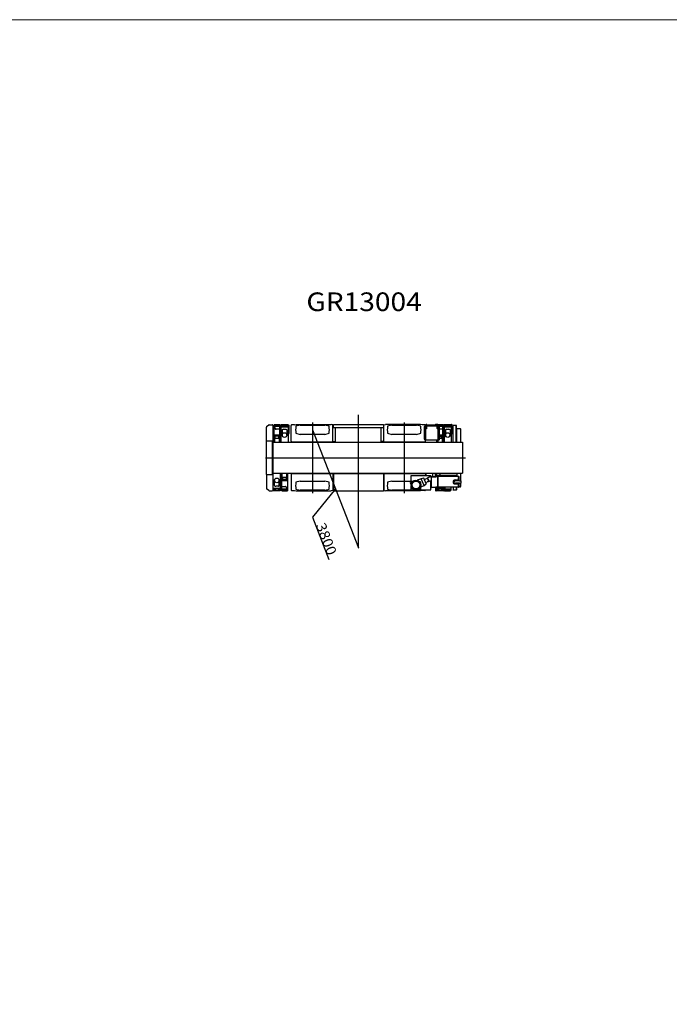
# Model space of a CAD drawing. Extents: x -38024 to 116241, y -31018 to 31807.
# Drawn here: x 947 to 20432, y 2075 to 31634 of the extents above; entities that cross this region are included whole.
import ezdxf

# ---------------------------------------------------------------- set-up
doc = ezdxf.new("R2010")
doc.units = 0
doc.header["$PDMODE"] = 35
doc.header["$PDSIZE"] = -0.1
doc.layers.get('0').update_dxf_attribs({"linetype": 'CONTINUOUS'})

msp = doc.modelspace()

# ---------------------------------------------------------------- linework, layer by layer
at = {"color": 104, "linetype": 'Continuous'}
for p, q in [((9729.819, 19544.341), (9729.819, 17419.318)), ((11104.822, 15780.786), (11104.822, 19774.575)), ((12479.819, 19544.341), (12479.819, 17419.318)), ((8344.823, 18988.295), (8344.823, 19404.495)), ((8344.824, 19404.494), (8346.424, 19404.494)), ((8353.463, 19421.775), (8419.063, 19470.975)), ((8354.423, 19420.495), (8420.023, 19469.695)), ((8432.023, 19475.295), (8521.223, 19475.295)), ((8432.023, 19473.695), (8522.752, 19473.695)), ((8548.358, 19450.16), (8526.287, 19472.231)), ((8549.823, 18993.295), (8549.823, 19446.624)), ((9091.532, 18982.394), (9091.532, 19453.851)), ((9191.532, 19475.451), (9113.132, 19475.451)), ((9191.532, 19475.451), (9241.532, 19485.792)), ((9362.564, 19461.326), (9233.384, 19428.249)), ((9233.395, 19218.4), (9362.576, 19185.323)), ((9241.532, 19485.792), (10288.121, 19485.792)), ((9362.44, 19461.294), (10097.202, 19461.294)), ((10097.062, 19185.325), (10226.242, 19218.401)), ((10226.255, 19428.252), (10097.075, 19461.328)), ((10338.121, 19475.451), (10288.121, 19485.792)), ((10338.121, 19475.451), (10354.826, 19475.451)), ((10343.125, 18960.794), (10343.125, 19464.192)), ((10354.826, 19485.842), (11854.806, 19485.842)), ((10354.826, 19393.542), (10354.826, 19485.842)), ((10354.826, 19393.542), (10424.826, 19393.542)), ((10415.826, 18972.394), (10415.826, 19393.542)), ((10424.826, 19391.242), (10424.826, 19393.542)), ((10424.826, 19391.242), (11784.806, 19391.242)), ((11784.806, 19393.542), (11854.806, 19393.542)), ((11784.806, 19393.542), (11784.806, 19391.242)), ((11793.82, 18972.394), (11793.82, 19393.542)), ((11854.806, 19485.842), (11854.806, 19393.542)), ((11854.806, 19475.451), (11871.525, 19475.451)), ((11866.521, 18960.794), (11866.521, 19464.192)), ((11871.525, 19475.451), (11921.525, 19485.792)), ((12968.115, 19485.792), (11921.525, 19485.792)), ((12112.563, 19461.324), (11983.382, 19428.248)), ((11983.396, 19218.401), (12112.576, 19185.324)), ((12112.44, 19461.294), (12847.202, 19461.294)), ((12847.064, 19185.327), (12976.244, 19218.403)), ((12976.256, 19428.253), (12847.076, 19461.33)), ((13018.115, 19475.451), (12968.115, 19485.792)), ((13096.525, 19475.451), (13018.115, 19475.451)), ((13086.822, 19042.329), (13086.822, 19417.329)), ((13130.3, 19437.329), (13106.822, 19437.329)), ((13118.115, 19437.329), (13118.115, 19453.851)), ((13130.222, 19022.329), (13130.222, 19437.329)), ((13132.207, 19369.168), (13132.207, 19469.168)), ((13159.407, 19369.168), (13159.407, 19469.168)), ((13420.972, 19457.168), (13159.407, 19457.168)), ((13159.607, 19469.095), (13159.607, 19471.395)), ((13159.607, 19471.395), (13413.907, 19471.395)), ((13159.8, 19438.929), (13464.1, 19438.929)), ((13413.907, 19469.095), (13413.907, 19471.395)), ((13426.207, 19455.568), (13426.207, 19438.929)), ((13426.207, 19455.568), (13463.707, 19455.568)), ((13477.307, 19482.768), (13427.307, 19482.768)), ((13440.907, 19455.495), (13440.907, 19455.568)), ((13444.107, 19455.568), (13444.107, 19438.929)), ((13463.707, 19469.168), (13463.707, 19369.168)), ((13490.907, 19369.168), (13490.907, 19469.168)), ((13491.3, 19438.929), (13495.824, 19438.929)), ((13495.824, 19437.329), (13495.824, 19438.929)), ((13495.824, 19437.329), (13520.824, 19437.329)), ((13497.424, 19022.329), (13497.424, 19437.329)), ((13540.824, 19042.329), (13540.824, 19417.329)), ((13944.622, 18949.294), (13944.622, 19449.79)), ((13947.823, 18949.294), (13947.823, 19449.79)), ((14052.823, 19455.99), (13950.823, 19455.99)), ((14052.823, 19452.79), (13950.823, 19452.79)), ((14042.823, 18949.294), (14042.823, 19452.79)), ((14046.023, 18949.294), (14046.023, 19452.79)), ((14052.823, 19452.79), (14052.823, 19455.99)), ((14062.523, 18949.294), (14062.523, 19360.076)), ((14062.523, 19360.076), (14154.822, 19360.076)), ((14177.123, 18949.294), (14177.123, 19337.774)), ((8344.823, 18988.295), (8544.823, 18988.295)), ((8344.823, 17978.295), (8344.823, 18988.295)), ((8527.824, 17978.295), (8527.823, 18988.295)), ((8534.826, 18949.294), (14229.822, 18949.294)), ((8534.826, 18949.294), (8534.826, 18017.294)), ((9113.132, 18960.794), (10343.125, 18960.794)), ((10096.948, 19185.294), (9362.694, 19185.294)), ((10343.125, 18972.394), (10415.826, 18972.394)), ((11099.822, 19184.958), (11099.822, 17781.513)), ((11866.521, 18972.394), (11793.82, 18972.394)), ((11866.521, 18960.794), (13096.515, 18960.794)), ((12846.948, 19185.294), (12112.694, 19185.294)), ((13131.822, 19022.329), (13106.822, 19022.329)), ((13118.115, 18982.394), (13118.115, 19022.329)), ((13131.822, 19022.329), (13131.822, 19020.729)), ((13131.822, 19020.729), (13495.824, 19020.729)), ((13495.824, 19022.329), (13520.824, 19022.329)), ((13495.824, 19022.329), (13495.824, 19020.729)), ((14229.822, 18949.294), (14229.822, 18017.294)), ((8321.638, 18483.294), (14315.856, 18483.294)), ((8344.824, 17978.295), (8344.824, 17562.095)), ((8344.824, 17978.295), (8544.824, 17978.295)), ((8534.826, 18017.294), (14229.822, 18017.294)), ((8549.821, 17519.819), (8549.821, 18017.294)), ((9091.531, 17989.218), (9091.531, 17518.408)), ((9113.131, 18010.818), (10343.125, 18010.818)), ((9362.562, 17781.325), (9233.382, 17748.248)), ((9362.436, 17781.294), (10097.198, 17781.294)), ((10226.255, 17748.248), (10097.074, 17781.325)), ((10343.125, 18010.818), (10343.125, 17508.12)), ((10343.125, 17999.218), (10354.848, 17999.218)), ((10354.848, 18006.095), (10354.848, 17486.498)), ((10354.848, 18006.095), (11854.847, 18006.095)), ((11854.847, 18006.095), (11854.847, 17486.498)), ((11866.521, 18010.644), (11866.521, 17507.247)), ((11866.521, 18010.644), (13096.515, 18010.644)), ((12112.563, 17781.328), (11983.383, 17748.251)), ((12112.436, 17781.294), (12847.198, 17781.294)), ((12663.582, 17726.399), (12712.707, 17747.16)), ((12693.415, 17942.494), (12693.415, 17946.094)), ((12693.415, 17946.094), (13280.215, 17946.094)), ((12693.415, 17739.007), (12693.415, 17942.494)), ((12976.255, 17748.249), (12847.075, 17781.326)), ((12993.316, 17854.727), (12872.964, 17806.32)), ((13072.026, 17866.155), (12993.316, 17854.727)), ((13080.62, 17648.154), (12993.316, 17854.727)), ((13143.67, 17696.637), (13072.026, 17866.155)), ((13078.148, 17851.671), (13118.171, 17844.131)), ((13118.115, 17989.152), (13118.115, 17946.094)), ((13128.385, 17845.226), (13179.38, 17866.778)), ((13137.304, 17946.094), (13137.304, 18017.294)), ((13137.549, 17711.121), (13160.033, 17745.079)), ((13168.072, 17752.189), (13167.948, 17752.129)), ((13176.386, 17880.386), (13174.267, 17879.491)), ((13222.218, 17766.033), (13174.267, 17879.491)), ((13176.386, 17880.386), (13224.336, 17766.929)), ((13217.26, 17891.473), (13178.866, 17875.246)), ((13201.433, 17770.391), (13180.015, 17761.339)), ((13222.133, 17765.998), (13222.218, 17766.033)), ((13224.336, 17766.929), (13222.218, 17766.033)), ((13224.336, 17766.929), (13224.429, 17766.968)), ((13263.041, 17783.15), (13224.646, 17766.923)), ((13285.215, 17913.299), (13261.678, 17903.351)), ((13280.215, 17915.794), (13280.215, 17946.094)), ((13280.215, 17915.794), (13293.896, 17915.794)), ((13280.215, 17915.794), (13280.215, 17914.194)), ((13280.215, 17911.186), (13280.215, 17914.194)), ((13280.215, 17914.194), (13293.896, 17914.194)), ((13280.215, 17599.194), (13280.215, 17777.013)), ((13285.215, 17914.194), (13285.215, 17599.194)), ((13298.319, 17918.837), (13291.12, 17915.794)), ((13293.896, 17915.794), (13430.355, 17915.794)), ((13293.896, 17914.194), (13430.355, 17914.194)), ((13298.319, 17918.837), (13299.605, 17915.794)), ((13332.865, 18017.294), (13332.865, 17915.794)), ((13409.165, 18017.294), (13409.165, 17915.794)), ((14114.844, 17915.794), (13430.355, 17915.794)), ((13455.215, 17920.794), (13455.215, 17950.194)), ((13455.215, 17915.794), (13455.215, 17920.794)), ((14068.215, 17952.194), (13457.215, 17952.194)), ((13490.411, 17619.194), (13490.411, 17894.194)), ((13495.215, 17619.194), (13495.215, 17894.194)), ((14005.558, 17816.694), (14107.147, 17816.694)), ((14134.326, 17791.052), (14017.415, 17791.052)), ((14062.715, 18017.294), (14062.715, 17952.194)), ((14070.215, 17920.794), (14070.215, 17950.194)), ((14070.215, 17915.794), (14070.215, 17920.794)), ((14103.615, 17816.694), (14103.615, 17791.051)), ((14105.18, 17816.694), (14105.18, 17791.052)), ((14110.215, 17819.694), (14107.147, 17816.694)), ((14107.49, 17816.694), (14107.147, 17816.694)), ((14110.558, 17819.694), (14107.49, 17816.694)), ((14110.215, 17819.694), (14110.215, 17894.194)), ((14110.558, 17819.694), (14110.215, 17819.694)), ((14110.558, 17819.694), (14110.558, 17894.194)), ((14114.844, 17915.794), (14125.215, 17915.794)), ((14125.215, 17914.194), (14114.844, 17914.194)), ((14120.215, 17914.194), (14120.215, 17791.052)), ((14125.215, 17914.194), (14125.215, 17915.794)), ((14134.326, 17791.052), (14180.415, 17791.052)), ((14177.115, 17791.051), (14177.115, 18017.294)), ((8344.824, 17562.095), (8346.424, 17562.095)), ((8419.064, 17495.615), (8353.464, 17544.815)), ((8420.024, 17496.895), (8354.424, 17546.095)), ((8432.024, 17492.895), (8522.753, 17492.895)), ((8432.024, 17491.295), (8521.224, 17491.295)), ((8548.358, 17516.429), (8526.287, 17494.358)), ((9113.131, 17496.161), (9191.531, 17496.161)), ((9191.532, 17496.161), (9241.532, 17485.82)), ((9233.395, 17538.404), (9362.575, 17505.328)), ((9241.531, 17485.82), (10288.121, 17485.82)), ((10096.944, 17505.294), (9362.698, 17505.294)), ((10097.063, 17505.328), (10226.243, 17538.405)), ((10338.121, 17496.161), (10288.121, 17485.82)), ((10354.848, 17496.161), (10338.121, 17496.161)), ((10354.848, 17486.498), (11854.847, 17486.498)), ((11854.847, 17495.988), (11871.526, 17495.988)), ((11871.526, 17495.988), (11921.526, 17485.647)), ((12968.115, 17485.646), (11921.526, 17485.646)), ((11983.395, 17538.405), (12112.576, 17505.329)), ((12846.944, 17505.294), (12112.698, 17505.294)), ((12663.582, 17726.399), (12687.852, 17668.974)), ((12693.415, 17519.694), (12693.415, 17625.536)), ((12693.415, 17516.094), (12693.415, 17519.694)), ((12693.415, 17516.094), (12752.463, 17516.094)), ((12698.16, 17719.596), (12698.011, 17719.533)), ((12734.526, 17558.537), (12758.795, 17501.113)), ((12807.919, 17521.874), (12758.795, 17501.113)), ((12778.014, 17530.651), (12777.865, 17530.588)), ((12794.244, 17516.094), (13280.215, 17516.094)), ((12847.062, 17505.326), (12976.242, 17538.403)), ((12962.031, 17595.576), (13080.62, 17648.154)), ((13018.115, 17495.988), (12968.115, 17485.647)), ((13096.464, 17495.988), (13018.115, 17495.988)), ((13080.62, 17648.154), (13143.67, 17696.637)), ((13202.815, 17516.094), (13202.815, 17515.144)), ((13280.215, 17599.194), (13430.355, 17599.194)), ((13280.215, 17599.194), (13280.215, 17597.594)), ((13280.215, 17519.694), (13280.215, 17597.594)), ((13280.215, 17597.594), (13293.896, 17597.594)), ((13280.215, 17586.694), (13294.815, 17586.694)), ((13280.215, 17519.694), (13280.215, 17516.094)), ((13293.896, 17597.594), (13430.355, 17597.594)), ((13294.815, 17597.594), (13294.815, 17590.294)), ((13294.815, 17586.694), (13294.815, 17590.294)), ((14114.844, 17597.594), (13430.355, 17597.594)), ((14039.315, 17513.839), (13937.315, 17513.839)), ((13937.315, 17513.839), (13937.315, 17510.639)), ((14039.315, 17510.639), (13937.315, 17510.639)), ((13944.115, 17597.594), (13944.115, 17513.839)), ((13947.315, 17597.594), (13947.315, 17513.839)), ((14005.558, 17696.694), (14107.147, 17696.694)), ((14134.326, 17716.052), (14017.415, 17716.052)), ((14042.315, 17597.594), (14042.315, 17516.839)), ((14045.515, 17597.594), (14045.515, 17516.839)), ((14103.615, 17716.051), (14103.615, 17696.694)), ((14105.18, 17716.052), (14105.18, 17696.694)), ((14107.49, 17696.694), (14107.147, 17696.694)), ((14110.215, 17693.694), (14107.147, 17696.694)), ((14110.558, 17693.694), (14107.49, 17696.694)), ((14110.558, 17693.694), (14110.215, 17693.694)), ((14110.215, 17619.194), (14110.215, 17693.694)), ((14110.558, 17619.194), (14110.558, 17693.694)), ((14125.215, 17599.194), (14114.844, 17599.194)), ((14114.844, 17597.594), (14125.215, 17597.594)), ((14120.215, 17716.052), (14120.215, 17599.194)), ((14154.915, 17608.694), (14120.215, 17608.694)), ((14154.915, 17606.494), (14120.215, 17606.494)), ((14125.215, 17597.594), (14125.215, 17599.194)), ((14134.326, 17716.052), (14180.415, 17716.052)), ((14176.609, 17628.694), (14174.915, 17628.694)), ((14177.115, 17628.694), (14176.609, 17628.694)), ((14177.115, 17628.694), (14177.115, 17716.051))]:
    msp.add_line(p, q, dxfattribs=at)
at = {"color": 130, "linetype": 'Continuous'}
for p, q in [((8566.349, 19458.33), (8753.349, 19458.33)), ((8566.349, 18949.294), (8566.349, 19458.33)), ((8566.349, 19428.33), (8746.349, 19428.33)), ((8574.849, 19458.33), (8574.849, 19475.33)), ((8744.849, 19475.33), (8574.849, 19475.33)), ((8574.849, 19175.33), (8574.849, 19428.33)), ((8574.849, 19393.287), (8604.849, 19393.287)), ((8604.849, 19373.287), (8604.849, 19393.287)), ((8746.349, 19343.287), (8634.849, 19343.287)), ((8744.849, 19458.33), (8744.849, 19475.33)), ((8746.349, 19428.33), (8746.349, 19458.33)), ((8746.349, 19175.33), (8746.349, 19428.33)), ((8753.349, 19175.33), (8753.349, 19458.33)), ((8754.849, 19217.83), (8754.849, 19447.83)), ((8769.849, 19471.33), (9009.849, 19471.33)), ((8769.849, 19455.33), (8769.849, 19471.33)), ((8769.849, 19455.33), (9009.849, 19455.33)), ((8782.847, 19406.4), (8996.849, 19406.4)), ((8782.847, 19406.4), (8782.847, 18950.259)), ((8787.349, 19478.33), (8992.349, 19478.33)), ((8787.349, 19471.33), (8787.349, 19478.33)), ((8787.349, 19406.478), (8787.349, 19455.33)), ((8804.849, 19287.611), (8804.849, 19184.38)), ((8812.349, 19406.478), (8812.349, 19455.33)), ((8819.849, 19321.072), (8819.849, 19164.236)), ((8844.349, 19406.478), (8844.349, 19455.33)), ((8854.849, 19336.767), (8924.849, 19336.767)), ((8935.349, 19406.478), (8935.349, 19455.33)), ((8959.849, 19321.072), (8959.849, 19164.236)), ((8967.349, 19406.478), (8967.349, 19455.33)), ((8974.849, 19287.611), (8974.849, 19184.38)), ((8992.349, 19471.33), (8992.349, 19478.33)), ((8992.349, 19406.478), (8992.349, 19455.33)), ((8996.849, 19406.4), (8996.849, 18950.259)), ((9009.849, 19455.33), (9009.849, 19471.33)), ((9024.849, 19217.83), (9024.849, 19447.83)), ((13639.845, 19475.33), (13489.431, 19475.33)), ((13490.907, 19458.33), (13648.345, 19458.33)), ((13537.526, 19428.33), (13641.345, 19428.33)), ((13641.345, 19343.287), (13540.824, 19343.287)), ((13639.845, 19458.33), (13639.845, 19475.33)), ((13641.345, 19428.33), (13641.345, 19458.33)), ((13641.345, 19175.33), (13641.345, 19428.33)), ((13648.345, 19175.33), (13648.345, 19458.33)), ((13649.845, 19228.294), (13649.845, 19458.294)), ((13664.845, 19471.33), (13904.843, 19471.33)), ((13664.845, 19455.33), (13664.845, 19471.33)), ((13664.845, 19455.33), (13904.843, 19455.33)), ((13669.845, 19478.294), (13899.845, 19478.294)), ((13677.843, 19406.4), (13891.843, 19406.4)), ((13677.843, 19406.4), (13677.843, 18950.259)), ((13682.345, 19471.33), (13682.345, 19478.33)), ((13682.345, 19478.33), (13887.345, 19478.33)), ((13682.345, 19406.478), (13682.345, 19455.33)), ((13699.843, 19287.611), (13699.843, 19184.38)), ((13707.345, 19406.478), (13707.345, 19455.33)), ((13714.843, 19321.072), (13714.843, 19164.236)), ((13739.343, 19406.478), (13739.343, 19455.33)), ((13749.845, 19336.767), (13819.843, 19336.767)), ((13830.343, 19406.478), (13830.343, 19455.33)), ((13854.843, 19321.072), (13854.843, 19164.236)), ((13862.345, 19406.478), (13862.345, 19455.33)), ((13869.843, 19287.611), (13869.843, 19184.38)), ((13887.345, 19471.33), (13887.345, 19478.33)), ((13887.345, 19406.478), (13887.345, 19455.33)), ((13891.843, 19406.4), (13891.843, 18950.259)), ((13904.843, 19455.33), (13904.843, 19471.33)), ((13919.845, 19228.294), (13919.845, 19458.294)), ((8566.349, 19175.33), (8760.349, 19175.33)), ((8569.849, 19142.33), (8749.849, 19142.33)), ((8569.849, 19136.33), (8569.849, 19142.33)), ((8569.849, 19136.33), (8749.849, 19136.33)), ((8583.349, 19136.33), (8583.349, 18949.294)), ((8592.349, 19074.548), (8592.349, 18949.294)), ((8592.349, 19074.548), (8727.349, 19074.548)), ((8599.349, 19108.029), (8599.349, 19136.33)), ((8599.349, 19108.029), (8599.349, 19074.548)), ((8720.349, 19088.279), (8720.349, 19136.33)), ((8720.349, 19088.279), (8720.349, 19074.548)), ((8727.349, 19074.548), (8727.349, 18949.294)), ((8736.349, 19088.279), (8736.349, 19136.33)), ((8736.349, 19088.279), (8736.349, 18949.294)), ((8749.849, 19136.33), (8749.849, 19142.33)), ((8760.349, 18949.294), (8760.349, 19175.33)), ((8774.849, 19197.83), (8782.849, 19197.83)), ((8996.849, 19197.83), (9004.849, 19197.83)), ((13461.345, 18949.294), (13461.345, 19020.729)), ((13478.343, 19020.729), (13478.343, 18949.294)), ((13487.345, 19020.729), (13487.345, 18949.294)), ((13540.824, 19175.33), (13655.345, 19175.33)), ((13540.824, 19142.33), (13644.845, 19142.33)), ((13540.824, 19136.33), (13644.845, 19136.33)), ((13599.345, 19108.029), (13540.824, 19108.029)), ((13540.824, 19074.548), (13622.345, 19074.548)), ((13599.345, 19108.029), (13599.345, 19074.548)), ((13615.343, 19088.279), (13615.343, 19136.33)), ((13615.343, 19088.279), (13615.343, 19074.548)), ((13622.345, 19074.548), (13622.345, 18949.294)), ((13631.345, 19088.279), (13631.345, 19136.33)), ((13631.345, 19088.279), (13631.345, 18949.294)), ((13644.845, 19136.33), (13644.845, 19142.33)), ((13655.345, 18949.294), (13655.345, 19175.33)), ((13669.845, 19208.294), (13677.843, 19208.294)), ((13891.843, 19208.294), (13899.845, 19208.294)), ((8552.804, 17560.189), (8552.804, 18016.33)), ((8574.804, 17678.978), (8574.804, 17782.209)), ((8589.804, 17645.517), (8589.804, 17802.353)), ((8729.804, 17645.517), (8729.804, 17802.353)), ((8744.804, 17678.978), (8744.804, 17782.209)), ((8766.804, 17560.189), (8766.804, 18016.33)), ((8774.804, 17768.759), (8766.804, 17768.759)), ((8789.304, 18017.294), (8789.304, 17791.259)), ((8983.304, 17791.259), (8789.304, 17791.259)), ((8794.804, 17748.759), (8794.804, 17518.759)), ((8796.304, 17791.259), (8796.304, 17508.259)), ((8979.804, 17830.259), (8799.804, 17830.259)), ((8799.804, 17830.259), (8799.804, 17824.259)), ((8979.804, 17824.259), (8799.804, 17824.259)), ((8803.304, 17791.259), (8803.304, 17538.259)), ((8813.304, 17878.31), (8813.304, 18017.294)), ((8813.304, 17878.31), (8813.304, 17830.259)), ((8822.304, 17892.041), (8822.304, 18017.294)), ((8957.304, 17892.041), (8822.304, 17892.041)), ((8829.304, 17878.31), (8829.304, 17892.041)), ((8829.304, 17878.31), (8829.304, 17830.259)), ((8950.304, 17858.56), (8950.304, 17892.041)), ((8950.304, 17858.56), (8950.304, 17830.259)), ((8957.304, 17892.041), (8957.304, 18017.294)), ((8966.304, 17830.259), (8966.304, 18017.294)), ((8974.804, 17791.259), (8974.804, 17538.259)), ((8979.804, 17830.259), (8979.804, 17824.259)), ((8983.304, 18017.294), (8983.304, 17508.259)), ((8779.804, 17511.259), (8539.804, 17511.259)), ((8539.804, 17511.259), (8539.804, 17495.259)), ((8779.804, 17495.259), (8539.804, 17495.259)), ((8766.804, 17560.189), (8552.804, 17560.189)), ((8557.304, 17560.111), (8557.304, 17511.259)), ((8557.304, 17495.259), (8557.304, 17488.259)), ((8762.304, 17488.259), (8557.304, 17488.259)), ((8582.304, 17560.111), (8582.304, 17511.259)), ((8614.304, 17560.111), (8614.304, 17511.259)), ((8694.804, 17629.822), (8624.804, 17629.822)), ((8705.304, 17560.111), (8705.304, 17511.259)), ((8737.304, 17560.111), (8737.304, 17511.259)), ((8762.304, 17560.111), (8762.304, 17511.259)), ((8762.304, 17495.259), (8762.304, 17488.259)), ((8779.804, 17511.259), (8779.804, 17495.259)), ((8983.304, 17508.259), (8796.304, 17508.259)), ((8803.304, 17623.302), (8914.804, 17623.302)), ((8803.304, 17538.259), (8803.304, 17508.259)), ((8983.304, 17538.259), (8803.304, 17538.259)), ((8804.804, 17508.259), (8804.804, 17491.259)), ((8804.804, 17491.259), (8974.804, 17491.259)), ((8944.804, 17593.302), (8944.804, 17573.302)), ((8974.804, 17573.302), (8944.804, 17573.302)), ((8974.804, 17508.259), (8974.804, 17491.259)), ((13419.8, 17596.495), (13419.8, 17508.294)), ((13674.8, 17511.259), (13434.8, 17511.259)), ((13434.8, 17511.259), (13434.8, 17495.259)), ((13674.8, 17495.259), (13434.8, 17495.259)), ((13669.8, 17488.294), (13439.8, 17488.294)), ((13447.8, 17560.189), (13447.8, 17596.495)), ((13661.8, 17560.189), (13447.8, 17560.189)), ((13452.3, 17560.111), (13452.3, 17511.259)), ((13452.3, 17495.259), (13452.3, 17488.259)), ((13657.3, 17488.259), (13452.3, 17488.259)), ((13477.3, 17560.111), (13477.3, 17511.259)), ((13509.3, 17560.111), (13509.3, 17511.259)), ((13600.3, 17560.111), (13600.3, 17511.259)), ((13632.3, 17560.111), (13632.3, 17511.259)), ((13657.3, 17560.111), (13657.3, 17511.259)), ((13657.3, 17495.259), (13657.3, 17488.259)), ((13661.8, 17560.189), (13661.8, 17596.495)), ((13674.8, 17511.259), (13674.8, 17495.259)), ((13689.8, 17596.495), (13689.8, 17508.294)), ((13691.3, 17596.495), (13691.3, 17508.259)), ((13878.3, 17508.259), (13691.3, 17508.259)), ((13698.3, 17596.495), (13698.3, 17508.259)), ((13878.3, 17538.259), (13698.3, 17538.259)), ((13699.8, 17508.259), (13699.8, 17491.259)), ((13699.8, 17491.259), (13869.8, 17491.259)), ((13869.8, 17508.259), (13869.8, 17491.259)), ((13878.3, 17596.495), (13878.3, 17508.259))]:
    msp.add_line(p, q, dxfattribs=at)
at = {"color": 7, "linetype": 'Continuous'}
for p, q in [((9730.13, 19320.444), (9729.819, 19323.294)), ((9729.819, 19323.294), (9731.513, 19320.981)), ((9729.819, 19323.294), (9730.821, 19320.712)), ((9729.819, 19323.294), (11104.822, 15780.786)), ((9730.285, 19323.475), (9730.751, 19323.656)), ((10417.321, 17552.04), (9731.396, 16698.512)), ((10415.007, 17550.346), (10417.321, 17552.04)), ((10417.321, 17552.04), (10415.585, 17549.881)), ((10417.321, 17552.04), (10416.164, 17549.416)), ((9731.396, 16698.512), (10222.943, 15432.107)), ((11104.822, 15780.786), (11103.128, 15783.1)), ((11104.822, 15780.786), (11103.82, 15783.368)), ((11104.512, 15783.637), (11104.822, 15780.786)), ((11105.288, 15780.967), (11105.754, 15781.148))]:
    msp.add_line(p, q, dxfattribs=at)
at = {"color": 254, "linetype": 'Continuous'}
msp.add_line((9729.819, 19323.294), (11104.822, 15780.786), dxfattribs=at)
at = {"linetype": 'Continuous', "lineweight": 0}
msp.add_lwpolyline([(39917.349, 31633.769), (-35406.52, 31633.769), (-35406.52, -31017.892), (39917.349, -31017.892)], close=True, dxfattribs=at)
at = {"color": 104, "linetype": 'Continuous'}
for radius in [146.05, 126.25, 117.4]:
    msp.add_circle((12833.863, 17665.602), radius, dxfattribs=at)
for centre, radius, start, end in [((8366.423, 19404.495), 21.6, 126.869898, 180.000005), ((8366.423, 19404.495), 20, 126.869898, 180.003503), ((8432.023, 19453.695), 21.6, 90, 126.869898), ((8432.023, 19453.695), 20, 90, 126.869898), ((8521.223, 19471.695), 3.6, 28.669866, 90), ((8522.752, 19468.695), 5, 44.999825, 90), ((8544.823, 19446.624), 5, 0, 44.999825), ((9113.132, 19453.851), 21.6, 89.999997, 180), ((9803.819, 19323.294), 580, 169.577655, 190.4223), ((9655.819, 19323.294), 580, 349.57775, 10.422395), ((12553.819, 19323.294), 580, 169.577655, 190.4223), ((12405.819, 19323.294), 580, 349.57775, 10.422395), ((13106.822, 19417.329), 20, 90, 180.000003), ((13096.515, 19453.851), 21.6, 359.999991, 90.000001), ((13145.807, 19469.168), 13.6, 0, 180), ((13145.807, 19369.168), 13.6, 180, 0), ((13206.707, 19439.095), 17.3, 359.449392, 180.550608), ((13286.707, 19439.095), 17.3, 359.449392, 180.550608), ((13366.707, 19439.095), 17.3, 359.449392, 180.550608), ((13427.307, 19469.168), 13.6, 90, 180), ((13427.507, 19469.095), 13.6, 180, 264.51482), ((13477.307, 19469.168), 13.6, 0, 180), ((13477.307, 19369.168), 13.6, 180, 0), ((13520.824, 19417.329), 20, 359.999997, 90), ((13950.823, 19449.79), 6.2, 90.000036, 180.000018), ((13950.823, 19449.79), 3, 90.000036, 180.000018), ((14154.822, 19337.776), 22.3, 359.999984, 89.999962), ((8544.823, 18993.295), 5, 270, 0), ((9113.132, 18982.394), 21.6, 180, 270.000003), ((13106.822, 19042.329), 20, 180.000003, 270.000005), ((13096.515, 18982.394), 21.6, 270.000003, 0.000005), ((13520.824, 19042.329), 20, 269.999991, 0.000001), ((8544.823, 17973.295), 5, 0, 90), ((9113.131, 17989.218), 21.6, 90.000003, 180.000005), ((9803.819, 17643.294), 580, 169.577655, 190.4223), ((9655.819, 17643.294), 580, 349.57775, 10.422395), ((12553.819, 17643.294), 580, 169.577655, 190.4223), ((12405.819, 17643.294), 580, 349.57775, 10.422395), ((13096.515, 17989.044), 21.6, 0, 90.000003), ((13121.463, 17861.603), 17.78, 259.33053, 292.910341), ((13174.858, 17735.264), 17.779, 126.964673, 146.494007), ((13019.528, 18059.047), 340.921, 295.830694, 296.595201), ((13111.426, 18085.588), 329.565, 287.678859, 288.65011), ((13226.829, 17743.741), 31.236, 105.199773, 108.695782), ((13216.481, 17893.315), 2, 292.910407, 358.286089), ((13240.471, 17892.597), 22, 31.658085, 178.286089), ((13260.899, 17905.193), 2, 211.658086, 292.910407), ((13263.819, 17781.307), 2, 47.534726, 112.910407), ((13280.023, 17799.012), 22, 227.534726, 283.6517), ((13457.215, 17950.194), 2, 90, 180), ((14005.558, 17756.694), 60, 90, 270), ((14017.415, 17753.552), 41.2, 65.532193, 294.467808), ((14017.415, 17753.552), 37.5, 90, 270), ((14068.215, 17950.194), 2, 0, 90), ((8366.424, 17562.095), 21.6, 180, 233.130102), ((8366.424, 17562.095), 20, 180, 233.130102), ((8432.024, 17512.895), 21.6, 233.130102, 270), ((8432.024, 17512.895), 20, 233.130102, 270), ((8521.224, 17494.895), 3.6, 270, 331.330134), ((8522.753, 17497.895), 5, 270, 315.000175), ((8544.823, 17519.965), 5, 315.000175, 0), ((9113.131, 17517.761), 21.6, 179.999991, 270.000001), ((13096.515, 17517.588), 21.6, 269.865398, 356.036132), ((14039.315, 17516.839), 3, 270, 0), ((14039.315, 17516.839), 6.2, 270, 0), ((14154.915, 17628.694), 20, 270, 0), ((14154.915, 17628.694), 22.2, 270, 0)]:
    msp.add_arc(centre, radius, start, end, dxfattribs=at)
at = {"color": 130, "linetype": 'Continuous'}
for centre, radius, start, end in [((8634.849, 19373.287), 30, 179.999991, 270.000001), ((8774.849, 19217.83), 20, 180.000009, 270.000004), ((8774.849, 19447.83), 20, 104.477879, 178.567974), ((9004.849, 19217.83), 20, 269.999997, 359.999996), ((9004.849, 19447.83), 20, 359.999996, 75.52302), ((13669.845, 19228.294), 20, 180.000009, 270.000004), ((13669.845, 19458.294), 20, 90.000003, 178.567974), ((13899.845, 19458.294), 20, 359.999996, 90.000003), ((13899.845, 19228.294), 20, 269.999997, 359.999996), ((8774.804, 17748.759), 20, 0.000004, 90.000003), ((8774.804, 17518.759), 20, 284.477881, 358.56798), ((8914.804, 17593.302), 30, 359.999997, 90.000003), ((13439.8, 17518.759), 20, 179.999991, 255.523032), ((13439.8, 17508.294), 20, 179.999991, 270.000001), ((13669.8, 17508.294), 20, 269.999997, 358.56798), ((13669.8, 17518.759), 20, 284.477881, 358.56798)]:
    msp.add_arc(centre, radius, start, end, dxfattribs=at)
for centre, major_axis, ratio, start_param, end_param in [((8854.849, 19287.611), (50, 0), 0.983125, 1.570796327, 3.141592654), ((8924.849, 19287.611), (50, 0), 0.983125, 0, 1.570796327), ((13749.843, 19287.611), (50, 0), 0.983125, 1.570796327, 3.141592654), ((13819.843, 19287.611), (50, 0), 0.983125, 0, 1.570796327), ((8889.849, 19184.38), (85, 0), 0.983157, 3.141592654, 4.059695263), ((8889.849, 19184.38), (85, 0), 0.983157, 5.365082747, 6.283185307), ((13784.843, 19184.38), (85, 0), 0.983157, 3.141592654, 4.059695263), ((13784.843, 19184.38), (85, 0), 0.983157, 5.365082747, 6.283185307), ((8659.804, 17782.209), (-85, 0), 0.983157, 5.365082747, 6.283185307), ((8659.804, 17782.209), (-85, 0), 0.983157, 3.141592654, 4.059695263), ((8624.804, 17678.978), (-50, 0), 0.983125, 0, 1.570796327), ((8694.804, 17678.978), (-50, 0), 0.983125, 1.570796327, 3.141592654)]:
    msp.add_ellipse(centre, major_axis=major_axis, ratio=ratio, start_param=start_param, end_param=end_param, dxfattribs=at)
for centre, major_axis in [((8889.849, 19164.236), (70, 0)), ((13784.843, 19164.236), (70, 0)), ((8659.804, 17802.353), (-70, 0))]:
    msp.add_ellipse(centre, major_axis=major_axis, ratio=0.978125, dxfattribs=at)
at = {"color": 104, "linetype": 'Continuous'}
for centre, major_axis, ratio, start_param, end_param in [((13178.604, 17715.902), (7.538, -37.287), 0.578246, 3.290650215, 3.489479695), ((13353.64, 18074.593), (120.813, 61.228), 0.974977, 4.678153775, 5.357527983), ((13430.355, 17894.194), (-64.86, 0), 0.333023, 3.141592654, 4.71238898), ((13430.355, 17894.194), (-60.056, 0), 0.333023, 3.141592654, 4.71238898), ((13353.685, 18074.544), (200.144, 101.717), 0.98476, 5.222427975, 5.545677434), ((14114.844, 17894.194), (0, 21.6), 0.214286, 6.283185307, 7.853981634), ((14114.844, 17894.194), (0, 20), 0.214286, 6.283185307, 7.853981634), ((14180.415, 17753.552), (0, -37.5), 0.190232, 1.570796327, 3.141594359), ((14180.415, 17753.552), (0, -37.5), 0.190232, 6.283183602, 7.853981634), ((13430.355, 17619.194), (-64.86, 0), 0.333023, 1.570796327, 3.141592654), ((13430.355, 17619.194), (-60.056, 0), 0.333023, 1.570796327, 3.141592654), ((14114.844, 17619.194), (0, 21.6), 0.214286, 1.570796327, 3.141592654), ((14114.844, 17619.194), (0, 20), 0.214286, 1.570796327, 3.141592654)]:
    msp.add_ellipse(centre, major_axis=major_axis, ratio=ratio, start_param=start_param, end_param=end_param, dxfattribs=at)
for points, knots in [([(13173.59, 17755.356), (13173.592, 17755.353), (13173.594, 17755.346), (13173.598, 17755.335), (13173.6, 17755.323), (13173.602, 17755.312), (13173.602, 17755.3), (13173.602, 17755.288), (13173.601, 17755.276), (13173.598, 17755.263), (13173.595, 17755.25), (13173.592, 17755.237), (13173.587, 17755.223), (13173.581, 17755.209), (13173.575, 17755.195), (13173.567, 17755.181), (13173.559, 17755.167), (13173.55, 17755.152), (13173.54, 17755.137), (13173.53, 17755.122), (13173.518, 17755.107), (13173.506, 17755.091), (13173.493, 17755.076), (13173.479, 17755.06), (13173.464, 17755.044), (13173.449, 17755.028), (13173.433, 17755.011), (13173.416, 17754.995), (13173.399, 17754.978), (13173.38, 17754.962), (13173.361, 17754.945), (13173.342, 17754.928), (13173.322, 17754.91), (13173.301, 17754.893), (13173.279, 17754.876), (13173.257, 17754.858), (13173.235, 17754.841), (13173.211, 17754.823), (13173.187, 17754.805), (13173.163, 17754.788), (13173.138, 17754.77), (13173.113, 17754.752), (13173.087, 17754.734), (13173.06, 17754.716), (13173.033, 17754.698), (13173.006, 17754.679), (13172.978, 17754.661), (13172.949, 17754.643), (13172.92, 17754.625), (13172.891, 17754.606), (13172.861, 17754.588), (13172.831, 17754.569), (13172.801, 17754.551), (13172.77, 17754.533), (13172.739, 17754.514), (13172.707, 17754.496), (13172.675, 17754.477), (13172.643, 17754.459), (13172.61, 17754.44), (13172.577, 17754.422), (13172.544, 17754.403), (13172.51, 17754.385), (13172.475, 17754.366), (13172.44, 17754.347), (13172.405, 17754.328), (13172.369, 17754.31), (13172.333, 17754.291), (13172.297, 17754.272), (13172.261, 17754.253), (13172.225, 17754.235), (13172.189, 17754.217), (13172.165, 17754.205), (13172.153, 17754.199)], [0, 0, 0, 0, 0.011364646, 0.022727168, 0.034164141, 0.045750374, 0.0575569, 0.069649623, 0.0820884, 0.094926542, 0.108210693, 0.121980996, 0.136271459, 0.151110442, 0.166521202, 0.182522453, 0.19912891, 0.216351797, 0.234199321, 0.252677092, 0.271788509, 0.291535099, 0.311916823, 0.332932351, 0.35458, 0.376858866, 0.39976631, 0.423297658, 0.447446445, 0.472204646, 0.497562906, 0.523510756, 0.550036823, 0.577129039, 0.60477483, 0.632961319, 0.661675504, 0.690904445, 0.72063544, 0.750856205, 0.781555039, 0.812720994, 0.844344045, 0.876415248, 0.908926874, 0.941871088, 0.975238063, 1.009016654, 1.043194736, 1.077759479, 1.112697625, 1.147995764, 1.183640607, 1.219619261, 1.255919504, 1.292530059, 1.329440864, 1.366643346, 1.404130694, 1.441919918, 1.48012864, 1.518842586, 1.558074843, 1.59778189, 1.637879701, 1.678259858, 1.718805674, 1.759408305, 1.799982866, 1.840484545, 1.8809247, 1.921387808, 1.921387808, 1.921387808, 1.921387808]), ([(13180.015, 17761.339), (13179.987, 17761.327), (13179.931, 17761.303), (13179.847, 17761.267), (13179.764, 17761.231), (13179.68, 17761.194), (13179.597, 17761.156), (13179.514, 17761.119), (13179.431, 17761.08), (13179.348, 17761.042), (13179.265, 17761.003), (13179.183, 17760.964), (13179.101, 17760.924), (13179.019, 17760.884), (13178.938, 17760.843), (13178.857, 17760.803), (13178.776, 17760.761), (13178.695, 17760.72), (13178.615, 17760.678), (13178.535, 17760.636), (13178.456, 17760.594), (13178.377, 17760.551), (13178.298, 17760.508), (13178.219, 17760.465), (13178.141, 17760.421), (13178.063, 17760.377), (13177.986, 17760.333), (13177.908, 17760.288), (13177.831, 17760.243), (13177.754, 17760.198), (13177.678, 17760.152), (13177.602, 17760.106), (13177.526, 17760.06), (13177.451, 17760.014), (13177.376, 17759.967), (13177.302, 17759.92), (13177.228, 17759.873), (13177.155, 17759.826), (13177.082, 17759.778), (13177.01, 17759.73), (13176.938, 17759.682), (13176.866, 17759.634), (13176.795, 17759.585), (13176.724, 17759.536), (13176.653, 17759.486), (13176.583, 17759.437), (13176.513, 17759.387), (13176.444, 17759.337), (13176.375, 17759.287), (13176.307, 17759.237), (13176.239, 17759.186), (13176.172, 17759.135), (13176.105, 17759.084), (13176.039, 17759.033), (13175.974, 17758.982), (13175.909, 17758.931), (13175.845, 17758.88), (13175.781, 17758.828), (13175.718, 17758.777), (13175.656, 17758.725), (13175.594, 17758.674), (13175.533, 17758.622), (13175.472, 17758.569), (13175.412, 17758.517), (13175.352, 17758.465), (13175.293, 17758.413), (13175.235, 17758.36), (13175.178, 17758.308), (13175.122, 17758.256), (13175.066, 17758.204), (13175.011, 17758.152), (13174.957, 17758.1), (13174.904, 17758.049), (13174.852, 17757.997), (13174.8, 17757.945), (13174.749, 17757.894), (13174.699, 17757.842), (13174.649, 17757.791), (13174.601, 17757.74), (13174.553, 17757.688), (13174.506, 17757.637), (13174.46, 17757.586), (13174.415, 17757.536), (13174.371, 17757.485), (13174.328, 17757.435), (13174.285, 17757.385), (13174.244, 17757.335), (13174.203, 17757.285), (13174.163, 17757.236), (13174.125, 17757.187), (13174.087, 17757.138), (13174.05, 17757.089), (13174.014, 17757.041), (13173.98, 17756.993), (13173.946, 17756.946), (13173.913, 17756.898), (13173.881, 17756.851), (13173.851, 17756.805), (13173.821, 17756.759), (13173.793, 17756.713), (13173.765, 17756.668), (13173.739, 17756.623), (13173.713, 17756.578), (13173.689, 17756.535), (13173.666, 17756.491), (13173.644, 17756.448), (13173.624, 17756.406), (13173.604, 17756.364), (13173.586, 17756.323), (13173.569, 17756.282), (13173.552, 17756.242), (13173.538, 17756.202), (13173.524, 17756.163), (13173.512, 17756.125), (13173.5, 17756.087), (13173.491, 17756.05), (13173.482, 17756.013), (13173.474, 17755.978), (13173.468, 17755.942), (13173.463, 17755.908), (13173.459, 17755.874), (13173.457, 17755.841), (13173.456, 17755.809), (13173.456, 17755.778), (13173.457, 17755.747), (13173.46, 17755.717), (13173.464, 17755.688), (13173.469, 17755.659), (13173.475, 17755.632), (13173.483, 17755.605), (13173.492, 17755.579), (13173.499, 17755.562), (13173.503, 17755.554)], [0, 0, 0, 0, 0.09125334, 0.182523719, 0.273821507, 0.365147737, 0.456496511, 0.547856496, 0.639212418, 0.730546563, 0.821840274, 0.913075449, 1.004236048, 1.095309586, 1.186288635, 1.277172319, 1.367952346, 1.458573798, 1.548995115, 1.639201705, 1.729200558, 1.81901484, 1.908678492, 1.998230814, 2.087711057, 2.177153001, 2.266579549, 2.35599731, 2.4453912, 2.534719036, 2.623903832, 2.712847111, 2.80148288, 2.889782222, 2.977746073, 3.065397996, 3.152776945, 3.239930021, 3.326905227, 3.413744225, 3.50047509, 3.587105079, 3.673613393, 3.759943971, 3.84602864, 3.93188008, 4.017515569, 4.10293268, 4.188113268, 4.273027453, 4.357637618, 4.441902404, 4.525780712, 4.609235699, 4.692238777, 4.774773605, 4.856840082, 4.938458883, 5.01969803, 5.100643062, 5.181330913, 5.261754554, 5.341872949, 5.421621031, 5.500919691, 5.57968577, 5.65784206, 5.735327294, 5.812106138, 5.888179158, 5.963592772, 6.038424382, 6.112688917, 6.186377467, 6.25947888, 6.331980168, 6.403866902, 6.475123613, 6.545734194, 6.615682299, 6.684951748, 6.753526927, 6.82139319, 6.888537256, 6.954947306, 7.020611233, 7.08551647, 7.14965037, 7.213000232, 7.275553333, 7.337296956, 7.398218423, 7.458305128, 7.517544572, 7.575924399, 7.63343243, 7.690056706, 7.745785532, 7.800607514, 7.854511613, 7.90748719, 7.959524066, 8.01061257, 8.060743609, 8.109908735, 8.15810021, 8.205311094, 8.251535327, 8.296767823, 8.341005251, 8.384251473, 8.42651399, 8.467800573, 8.508119529, 8.547480028, 8.585892437, 8.623368684, 8.659922635, 8.695570495, 8.730331215, 8.764226931, 8.797283386, 8.829530374, 8.861002157, 8.891737859, 8.921781816, 8.951183847, 8.979999442, 9.008289803, 9.036121748, 9.063567419, 9.090703597, 9.090703597, 9.090703597, 9.090703597]), ([(13209.746, 17771.399), (13209.736, 17771.405), (13209.715, 17771.416), (13209.684, 17771.431), (13209.652, 17771.446), (13209.619, 17771.461), (13209.585, 17771.476), (13209.551, 17771.49), (13209.515, 17771.504), (13209.478, 17771.518), (13209.44, 17771.531), (13209.402, 17771.544), (13209.362, 17771.557), (13209.322, 17771.569), (13209.281, 17771.581), (13209.239, 17771.593), (13209.196, 17771.604), (13209.152, 17771.615), (13209.108, 17771.625), (13209.062, 17771.635), (13209.016, 17771.645), (13208.969, 17771.654), (13208.922, 17771.663), (13208.873, 17771.672), (13208.824, 17771.68), (13208.774, 17771.688), (13208.724, 17771.695), (13208.672, 17771.703), (13208.62, 17771.709), (13208.568, 17771.716), (13208.514, 17771.722), (13208.46, 17771.727), (13208.406, 17771.733), (13208.35, 17771.738), (13208.294, 17771.742), (13208.238, 17771.746), (13208.181, 17771.75), (13208.123, 17771.753), (13208.065, 17771.756), (13208.006, 17771.759), (13207.946, 17771.761), (13207.886, 17771.763), (13207.826, 17771.764), (13207.765, 17771.766), (13207.703, 17771.766), (13207.641, 17771.767), (13207.579, 17771.767), (13207.516, 17771.766), (13207.452, 17771.765), (13207.388, 17771.764), (13207.324, 17771.762), (13207.259, 17771.76), (13207.194, 17771.758), (13207.128, 17771.755), (13207.062, 17771.752), (13206.996, 17771.749), (13206.929, 17771.745), (13206.862, 17771.74), (13206.795, 17771.736), (13206.727, 17771.731), (13206.658, 17771.725), (13206.59, 17771.719), (13206.521, 17771.713), (13206.452, 17771.706), (13206.382, 17771.699), (13206.312, 17771.692), (13206.242, 17771.684), (13206.17, 17771.676), (13206.099, 17771.667), (13206.027, 17771.658), (13205.955, 17771.649), (13205.883, 17771.639), (13205.811, 17771.629), (13205.738, 17771.618), (13205.666, 17771.607), (13205.594, 17771.596), (13205.521, 17771.584), (13205.448, 17771.572), (13205.376, 17771.56), (13205.302, 17771.547), (13205.229, 17771.534), (13205.155, 17771.52), (13205.081, 17771.506), (13205.007, 17771.492), (13204.933, 17771.477), (13204.858, 17771.462), (13204.784, 17771.447), (13204.71, 17771.431), (13204.635, 17771.415), (13204.561, 17771.398), (13204.487, 17771.382), (13204.412, 17771.364), (13204.338, 17771.347), (13204.263, 17771.329), (13204.188, 17771.31), (13204.114, 17771.292), (13204.039, 17771.273), (13203.964, 17771.253), (13203.889, 17771.234), (13203.814, 17771.214), (13203.739, 17771.193), (13203.664, 17771.172), (13203.589, 17771.151), (13203.514, 17771.13), (13203.44, 17771.108), (13203.365, 17771.086), (13203.29, 17771.063), (13203.215, 17771.04), (13203.14, 17771.017), (13203.065, 17770.993), (13202.99, 17770.969), (13202.915, 17770.945), (13202.84, 17770.921), (13202.766, 17770.896), (13202.691, 17770.87), (13202.616, 17770.845), (13202.542, 17770.819), (13202.467, 17770.793), (13202.393, 17770.766), (13202.318, 17770.739), (13202.244, 17770.712), (13202.17, 17770.684), (13202.096, 17770.656), (13202.022, 17770.628), (13201.948, 17770.6), (13201.874, 17770.571), (13201.8, 17770.542), (13201.726, 17770.512), (13201.653, 17770.482), (13201.579, 17770.452), (13201.506, 17770.422), (13201.457, 17770.401), (13201.433, 17770.391)], [0, 0, 0, 0, 0.03400531, 0.068735249, 0.10420324, 0.140418034, 0.177384213, 0.215102878, 0.253572352, 0.292788897, 0.33274743, 0.373442249, 0.414867747, 0.457019136, 0.499892799, 0.543485234, 0.587792477, 0.632810132, 0.678533398, 0.724957103, 0.772075727, 0.819883429, 0.868374069, 0.917541229, 0.967378229, 1.017878151, 1.069033848, 1.120837963, 1.173282944, 1.22636105, 1.280064373, 1.334384837, 1.389314218, 1.444844148, 1.500966127, 1.557671527, 1.614951601, 1.672797495, 1.731200246, 1.790150794, 1.849639988, 1.909658586, 1.970197268, 2.031246631, 2.092797204, 2.154839443, 2.217363743, 2.280360433, 2.343819789, 2.407732028, 2.472087354, 2.536878086, 2.6020995, 2.667746436, 2.733813057, 2.800292926, 2.867179084, 2.934464128, 3.002140288, 3.070199509, 3.138633526, 3.207433946, 3.276592326, 3.346103377, 3.416035593, 3.486492016, 3.557510727, 3.62907359, 3.701120314, 3.773562536, 3.846297907, 3.919224192, 3.992253363, 4.065325695, 4.138423848, 4.211586935, 4.284923071, 4.358556066, 4.43254291, 4.506901283, 4.581619468, 4.656663453, 4.731984045, 4.807523992, 4.8832251, 4.959035356, 5.034916046, 5.11084887, 5.186843046, 5.262942405, 5.339206265, 5.415641381, 5.492241317, 5.568999149, 5.645907649, 5.722959463, 5.800147299, 5.877464103, 5.954903252, 6.032458727, 6.110125306, 6.187898743, 6.265775954, 6.343755105, 6.421833499, 6.500006841, 6.578270953, 6.656621835, 6.735055651, 6.813568708, 6.892157437, 6.970818376, 7.049548147, 7.128343443, 7.207201002, 7.286117593, 7.365089994, 7.444114973, 7.52318927, 7.602309576, 7.681472514, 7.760674619, 7.839912318, 7.919181915, 7.998479564, 8.077801254, 8.15714279, 8.23649977, 8.315867569, 8.395241316, 8.474615878, 8.553987866, 8.553987866, 8.553987866, 8.553987866]), ([(13211.509, 17771.588), (13211.495, 17771.583), (13211.468, 17771.575), (13211.427, 17771.562), (13211.387, 17771.55), (13211.346, 17771.538), (13211.306, 17771.526), (13211.266, 17771.514), (13211.226, 17771.503), (13211.186, 17771.492), (13211.146, 17771.481), (13211.107, 17771.471), (13211.067, 17771.46), (13211.028, 17771.45), (13210.989, 17771.441), (13210.951, 17771.432), (13210.913, 17771.423), (13210.875, 17771.414), (13210.837, 17771.406), (13210.8, 17771.398), (13210.763, 17771.39), (13210.726, 17771.383), (13210.69, 17771.376), (13210.654, 17771.37), (13210.618, 17771.364), (13210.583, 17771.358), (13210.548, 17771.353), (13210.513, 17771.348), (13210.479, 17771.343), (13210.445, 17771.339), (13210.412, 17771.335), (13210.379, 17771.332), (13210.347, 17771.329), (13210.315, 17771.327), (13210.283, 17771.325), (13210.252, 17771.323), (13210.222, 17771.322), (13210.192, 17771.321), (13210.163, 17771.321), (13210.134, 17771.321), (13210.106, 17771.321), (13210.078, 17771.323), (13210.051, 17771.324), (13210.025, 17771.326), (13209.999, 17771.329), (13209.974, 17771.332), (13209.949, 17771.335), (13209.925, 17771.34), (13209.902, 17771.344), (13209.88, 17771.349), (13209.858, 17771.355), (13209.838, 17771.361), (13209.818, 17771.368), (13209.798, 17771.375), (13209.78, 17771.382), (13209.762, 17771.39), (13209.751, 17771.396), (13209.746, 17771.399)], [0, 0, 0, 0, 0.04267208, 0.085170371, 0.127508714, 0.169690692, 0.211711589, 0.253559717, 0.295217739, 0.336664, 0.377873857, 0.41882101, 0.459478834, 0.499821717, 0.539826389, 0.579473256, 0.618747734, 0.657641577, 0.696154198, 0.734293472, 0.772062692, 0.809453666, 0.846457107, 0.883063291, 0.9192621, 0.955043081, 0.990395498, 1.02530839, 1.059770626, 1.093770967, 1.127298127, 1.160340838, 1.19288792, 1.224928345, 1.256451318, 1.287446349, 1.317903342, 1.347812674, 1.377165294, 1.405952819, 1.434167641, 1.46180307, 1.488856254, 1.515328347, 1.541217975, 1.566521356, 1.591233202, 1.615347637, 1.638859157, 1.661763605, 1.684059184, 1.705747473, 1.726834465, 1.747331579, 1.767256642, 1.786634799, 1.805498993, 1.805498993, 1.805498993, 1.805498993])]:
    msp.add_open_spline(points, degree=3, knots=knots, dxfattribs=at)
at = {"color": 20, "linetype": 'Continuous'}
for p in [(9729.819, 19323.294), (11099.822, 18483.294), (11104.822, 15780.786)]:
    msp.add_point(p, dxfattribs=at)

# ---------------------------------------------------------------- texts
at = {"color": 7, "linetype": 'Continuous', "insert": (9545.952, 23445.85), "char_height": 560, "attachment_point": 1}
msp.add_mtext('\\W1.105;\\A1;GR13004', dxfattribs=at)
at = {"color": 7, "linetype": 'Continuous', "insert": (10146.139, 16045.908), "char_height": 300, "attachment_point": 5, "rotation": 291.2134252}
msp.add_mtext('\\W1.100;\\A1;3800', dxfattribs=at)

doc.saveas('drawing.dxf')
